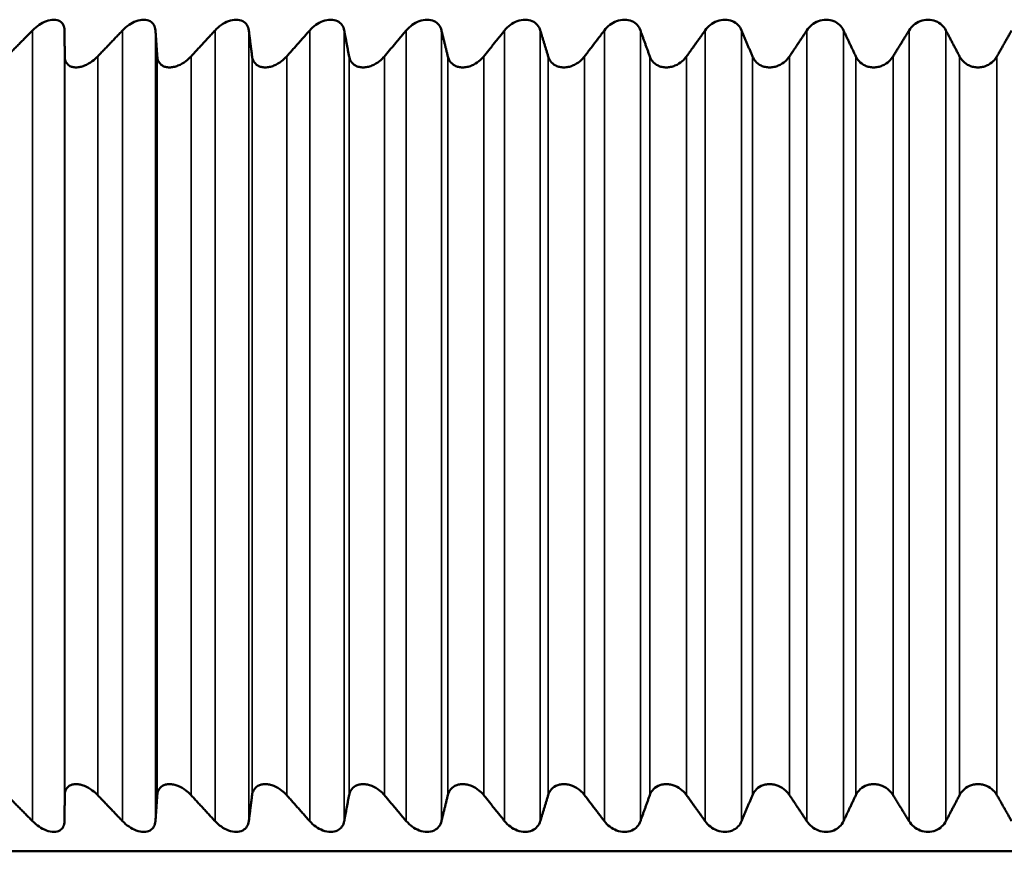
# Model space of a CAD drawing. Units: inches. Extents: x 32 to 313, y 12 to 209.
# Drawn here: x 203 to 204, y 93 to 93 of the extents above; entities that cross this region are included whole.
import ezdxf

# ---------------------------------------------------------------- set-up
doc = ezdxf.new("R2010")
doc.units = ezdxf.units.IN
doc.header["$LTSCALE"] = 19
doc.header["$MEASUREMENT"] = 0
doc.layers.add('Visible (ANSI)', color=7, linetype='Continuous', lineweight=50)
doc.layers.add('Visible Narrow (ANSI)', color=7, linetype='Continuous', lineweight=35)

msp = doc.modelspace()

# ---------------------------------------------------------------- linework, layer by layer
at = {"layer": 'Visible (ANSI)'}
msp.add_line((202.67462, 92.58236), (204.48909, 92.58236), dxfattribs=at)
for points, knots in [([(203.11905, 92.96818), (203.11999, 92.96913), (203.12105, 92.97002), (203.12317, 92.97145), (203.12435, 92.97209), (203.12675, 92.97298), (203.12798, 92.97322), (203.13012, 92.97322), (203.1311, 92.97298), (203.13263, 92.97209), (203.13319, 92.97145), (203.13391, 92.97002), (203.1341, 92.96913), (203.13411, 92.96818)], [0.0171016, 0.0171016, 0.0171016, 0.0171016, 0.02747573, 0.02747573, 0.036861, 0.036861, 0.04624628, 0.04624628, 0.05563156, 0.05563156, 0.06501683, 0.06501683, 0.07539096, 0.07539096, 0.07539096, 0.07539096]), ([(203.16138, 92.96818), (203.16229, 92.96913), (203.16333, 92.97002), (203.16543, 92.97145), (203.1666, 92.97209), (203.16902, 92.97298), (203.17026, 92.97322), (203.17246, 92.97322), (203.17349, 92.97298), (203.17512, 92.97209), (203.17572, 92.97145), (203.17655, 92.97002), (203.1768, 92.96913), (203.17687, 92.96818)], [0.0171016, 0.0171016, 0.0171016, 0.0171016, 0.02747573, 0.02747573, 0.036861, 0.036861, 0.04624628, 0.04624628, 0.05563156, 0.05563156, 0.06501683, 0.06501683, 0.07539096, 0.07539096, 0.07539096, 0.07539096]), ([(203.20487, 92.96818), (203.20575, 92.96913), (203.20675, 92.97002), (203.20882, 92.97145), (203.20999, 92.97209), (203.21242, 92.97298), (203.21368, 92.97322), (203.21593, 92.97322), (203.217, 92.97298), (203.21872, 92.97209), (203.21938, 92.97145), (203.22031, 92.97002), (203.22062, 92.96913), (203.22074, 92.96818)], [0.0171016, 0.0171016, 0.0171016, 0.0171016, 0.02747573, 0.02747573, 0.036861, 0.036861, 0.04624628, 0.04624628, 0.05563156, 0.05563156, 0.06501683, 0.06501683, 0.07539096, 0.07539096, 0.07539096, 0.07539096]), ([(203.24938, 92.96818), (203.25023, 92.96913), (203.25121, 92.97002), (203.25324, 92.97145), (203.2544, 92.97209), (203.25682, 92.97298), (203.2581, 92.97322), (203.2604, 92.97322), (203.26151, 92.97298), (203.26331, 92.97209), (203.26402, 92.97145), (203.26506, 92.97002), (203.26542, 92.96913), (203.2656, 92.96818)], [0.0171016, 0.0171016, 0.0171016, 0.0171016, 0.02747573, 0.02747573, 0.036861, 0.036861, 0.04624628, 0.04624628, 0.05563156, 0.05563156, 0.06501683, 0.06501683, 0.07539096, 0.07539096, 0.07539096, 0.07539096]), ([(203.29481, 92.96818), (203.29562, 92.96913), (203.29657, 92.97002), (203.29856, 92.97145), (203.2997, 92.97209), (203.30213, 92.97298), (203.30341, 92.97322), (203.30576, 92.97322), (203.30689, 92.97298), (203.30878, 92.97209), (203.30954, 92.97145), (203.31067, 92.97002), (203.31109, 92.96913), (203.31132, 92.96818)], [0.0171016, 0.0171016, 0.0171016, 0.0171016, 0.02747573, 0.02747573, 0.036861, 0.036861, 0.04624628, 0.04624628, 0.05563156, 0.05563156, 0.06501683, 0.06501683, 0.07539096, 0.07539096, 0.07539096, 0.07539096]), ([(203.34103, 92.96818), (203.3418, 92.96913), (203.34271, 92.97002), (203.34466, 92.97145), (203.34578, 92.97209), (203.34819, 92.97298), (203.34948, 92.97322), (203.35186, 92.97322), (203.35303, 92.97298), (203.355, 92.97209), (203.3558, 92.97145), (203.35703, 92.97002), (203.3575, 92.96913), (203.35779, 92.96818)], [0.0171016, 0.0171016, 0.0171016, 0.0171016, 0.02747573, 0.02747573, 0.036861, 0.036861, 0.04624628, 0.04624628, 0.05563156, 0.05563156, 0.06501683, 0.06501683, 0.07539096, 0.07539096, 0.07539096, 0.07539096]), ([(203.38791, 92.96818), (203.38863, 92.96913), (203.38951, 92.97002), (203.3914, 92.97145), (203.39251, 92.97209), (203.3949, 92.97298), (203.39619, 92.97322), (203.3986, 92.97322), (203.3998, 92.97298), (203.40184, 92.97209), (203.40268, 92.97145), (203.404, 92.97002), (203.40453, 92.96913), (203.40487, 92.96818)], [0.0171016, 0.0171016, 0.0171016, 0.0171016, 0.02747573, 0.02747573, 0.036861, 0.036861, 0.04624628, 0.04624628, 0.05563156, 0.05563156, 0.06501683, 0.06501683, 0.07539096, 0.07539096, 0.07539096, 0.07539096]), ([(203.43532, 92.96818), (203.436, 92.96913), (203.43684, 92.97002), (203.43867, 92.97145), (203.43975, 92.97209), (203.44212, 92.97298), (203.44341, 92.97322), (203.44585, 92.97322), (203.44706, 92.97298), (203.44917, 92.97209), (203.45006, 92.97145), (203.45147, 92.97002), (203.45204, 92.96913), (203.45244, 92.96818)], [0.0171016, 0.0171016, 0.0171016, 0.0171016, 0.02747573, 0.02747573, 0.036861, 0.036861, 0.04624628, 0.04624628, 0.05563156, 0.05563156, 0.06501683, 0.06501683, 0.07539096, 0.07539096, 0.07539096, 0.07539096]), ([(203.48313, 92.96818), (203.48376, 92.96913), (203.48456, 92.97002), (203.48633, 92.97145), (203.48738, 92.97209), (203.48972, 92.97298), (203.49101, 92.97322), (203.49346, 92.97322), (203.4947, 92.97298), (203.49686, 92.97209), (203.49779, 92.97145), (203.49929, 92.97002), (203.49991, 92.96913), (203.50036, 92.96818)], [0.0171016, 0.0171016, 0.0171016, 0.0171016, 0.02747573, 0.02747573, 0.036861, 0.036861, 0.04624628, 0.04624628, 0.05563156, 0.05563156, 0.06501683, 0.06501683, 0.07539096, 0.07539096, 0.07539096, 0.07539096]), ([(203.53121, 92.96818), (203.5318, 92.96913), (203.53255, 92.97002), (203.53425, 92.97145), (203.53528, 92.97209), (203.53758, 92.97298), (203.53886, 92.97322), (203.54132, 92.97322), (203.54257, 92.97298), (203.54479, 92.97209), (203.54576, 92.97145), (203.54733, 92.97002), (203.54801, 92.96913), (203.54851, 92.96818)], [0.0171016, 0.0171016, 0.0171016, 0.0171016, 0.02747573, 0.02747573, 0.036861, 0.036861, 0.04624628, 0.04624628, 0.05563156, 0.05563156, 0.06501683, 0.06501683, 0.07539096, 0.07539096, 0.07539096, 0.07539096]), ([(203.1342, 92.95598), (203.13421, 92.95517), (203.13435, 92.9544), (203.13494, 92.95293), (203.13551, 92.95217), (203.13675, 92.95136), (203.13723, 92.95115), (203.13829, 92.95087), (203.13888, 92.95079), (203.1401, 92.95079), (203.14075, 92.95087), (203.14209, 92.95115), (203.14277, 92.95136), (203.14478, 92.95217), (203.14607, 92.95293), (203.14806, 92.9544), (203.14893, 92.95517), (203.1497, 92.95598)], [0.01690139, 0.01690139, 0.01690139, 0.01690139, 0.02574581, 0.02574581, 0.03632785, 0.03632785, 0.04161887, 0.04161887, 0.04690989, 0.04690989, 0.0522009, 0.0522009, 0.05749192, 0.05749192, 0.06807396, 0.06807396, 0.07691838, 0.07691838, 0.07691838, 0.07691838]), ([(203.17769, 92.95598), (203.17775, 92.95517), (203.17794, 92.9544), (203.17863, 92.95293), (203.17926, 92.95217), (203.18059, 92.95136), (203.18109, 92.95115), (203.1822, 92.95087), (203.1828, 92.95079), (203.18406, 92.95079), (203.18473, 92.95087), (203.18608, 92.95115), (203.18676, 92.95136), (203.18878, 92.95217), (203.19006, 92.95293), (203.19202, 92.9544), (203.19286, 92.95517), (203.19361, 92.95598)], [0.01690139, 0.01690139, 0.01690139, 0.01690139, 0.02574581, 0.02574581, 0.03632785, 0.03632785, 0.04161887, 0.04161887, 0.04690989, 0.04690989, 0.0522009, 0.0522009, 0.05749192, 0.05749192, 0.06807396, 0.06807396, 0.07691838, 0.07691838, 0.07691838, 0.07691838]), ([(203.22229, 92.95598), (203.2224, 92.95517), (203.22263, 92.9544), (203.22343, 92.95293), (203.22412, 92.95217), (203.22552, 92.95136), (203.22605, 92.95115), (203.2272, 92.95087), (203.22782, 92.95079), (203.22911, 92.95079), (203.22979, 92.95087), (203.23115, 92.95115), (203.23184, 92.95136), (203.23386, 92.95217), (203.23513, 92.95293), (203.23704, 92.9544), (203.23786, 92.95517), (203.23858, 92.95598)], [0.01690139, 0.01690139, 0.01690139, 0.01690139, 0.02574581, 0.02574581, 0.03632785, 0.03632785, 0.04161887, 0.04161887, 0.04690989, 0.04690989, 0.0522009, 0.0522009, 0.05749192, 0.05749192, 0.06807396, 0.06807396, 0.07691838, 0.07691838, 0.07691838, 0.07691838]), ([(203.26788, 92.95598), (203.26803, 92.95517), (203.26831, 92.9544), (203.26921, 92.95293), (203.26996, 92.95217), (203.27144, 92.95136), (203.27199, 92.95115), (203.27318, 92.95087), (203.27381, 92.95079), (203.27513, 92.95079), (203.27581, 92.95087), (203.27719, 92.95115), (203.27788, 92.95136), (203.27989, 92.95217), (203.28114, 92.95293), (203.28301, 92.9544), (203.2838, 92.95517), (203.28449, 92.95598)], [0.01690139, 0.01690139, 0.01690139, 0.01690139, 0.02574581, 0.02574581, 0.03632785, 0.03632785, 0.04161887, 0.04161887, 0.04690989, 0.04690989, 0.0522009, 0.0522009, 0.05749192, 0.05749192, 0.06807396, 0.06807396, 0.07691838, 0.07691838, 0.07691838, 0.07691838]), ([(203.31432, 92.95598), (203.31452, 92.95517), (203.31486, 92.9544), (203.31585, 92.95293), (203.31665, 92.95217), (203.3182, 92.95136), (203.31877, 92.95115), (203.32, 92.95087), (203.32065, 92.95079), (203.32198, 92.95079), (203.32268, 92.95087), (203.32406, 92.95115), (203.32475, 92.95136), (203.32675, 92.95217), (203.32798, 92.95293), (203.3298, 92.9544), (203.33056, 92.95517), (203.33121, 92.95598)], [0.01690139, 0.01690139, 0.01690139, 0.01690139, 0.02574581, 0.02574581, 0.03632785, 0.03632785, 0.04161887, 0.04161887, 0.04690989, 0.04690989, 0.0522009, 0.0522009, 0.05749192, 0.05749192, 0.06807396, 0.06807396, 0.07691838, 0.07691838, 0.07691838, 0.07691838]), ([(203.3615, 92.95598), (203.36175, 92.95517), (203.36213, 92.9544), (203.36322, 92.95293), (203.36407, 92.95217), (203.36568, 92.95136), (203.36628, 92.95115), (203.36753, 92.95087), (203.3682, 92.95079), (203.36955, 92.95079), (203.37025, 92.95087), (203.37164, 92.95115), (203.37233, 92.95136), (203.37431, 92.95217), (203.37551, 92.95293), (203.37727, 92.9544), (203.378, 92.95517), (203.37862, 92.95598)], [0.01690139, 0.01690139, 0.01690139, 0.01690139, 0.02574581, 0.02574581, 0.03632785, 0.03632785, 0.04161887, 0.04161887, 0.04690989, 0.04690989, 0.0522009, 0.0522009, 0.05749192, 0.05749192, 0.06807396, 0.06807396, 0.07691838, 0.07691838, 0.07691838, 0.07691838]), ([(203.40929, 92.95598), (203.40958, 92.95517), (203.41, 92.9544), (203.41119, 92.95293), (203.41209, 92.95217), (203.41376, 92.95136), (203.41437, 92.95115), (203.41566, 92.95087), (203.41634, 92.95079), (203.4177, 92.95079), (203.4184, 92.95087), (203.41979, 92.95115), (203.42048, 92.95136), (203.42244, 92.95217), (203.42361, 92.95293), (203.42531, 92.9544), (203.42601, 92.95517), (203.42659, 92.95598)], [0.01690139, 0.01690139, 0.01690139, 0.01690139, 0.02574581, 0.02574581, 0.03632785, 0.03632785, 0.04161887, 0.04161887, 0.04690989, 0.04690989, 0.0522009, 0.0522009, 0.05749192, 0.05749192, 0.06807396, 0.06807396, 0.07691838, 0.07691838, 0.07691838, 0.07691838]), ([(203.45754, 92.95598), (203.45788, 92.95517), (203.45835, 92.9544), (203.45962, 92.95293), (203.46057, 92.95217), (203.4623, 92.95136), (203.46293, 92.95115), (203.46424, 92.95087), (203.46493, 92.95079), (203.4663, 92.95079), (203.46701, 92.95087), (203.46839, 92.95115), (203.46907, 92.95136), (203.471, 92.95217), (203.47214, 92.95293), (203.47378, 92.9544), (203.47444, 92.95517), (203.47498, 92.95598)], [0.01690139, 0.01690139, 0.01690139, 0.01690139, 0.02574581, 0.02574581, 0.03632785, 0.03632785, 0.04161887, 0.04161887, 0.04690989, 0.04690989, 0.0522009, 0.0522009, 0.05749192, 0.05749192, 0.06807396, 0.06807396, 0.07691838, 0.07691838, 0.07691838, 0.07691838]), ([(203.50614, 92.95598), (203.50652, 92.95517), (203.50703, 92.9544), (203.50839, 92.95293), (203.50939, 92.95217), (203.51117, 92.95136), (203.51181, 92.95115), (203.51314, 92.95087), (203.51384, 92.95079), (203.51522, 92.95079), (203.51593, 92.95087), (203.5173, 92.95115), (203.51797, 92.95136), (203.51987, 92.95217), (203.52098, 92.95293), (203.52255, 92.9544), (203.52317, 92.95517), (203.52367, 92.95598)], [0.01690139, 0.01690139, 0.01690139, 0.01690139, 0.02574581, 0.02574581, 0.03632785, 0.03632785, 0.04161887, 0.04161887, 0.04690989, 0.04690989, 0.0522009, 0.0522009, 0.05749192, 0.05749192, 0.06807396, 0.06807396, 0.07691838, 0.07691838, 0.07691838, 0.07691838]), ([(203.55494, 92.95598), (203.55537, 92.95517), (203.55592, 92.9544), (203.55736, 92.95293), (203.5584, 92.95217), (203.56023, 92.95136), (203.56088, 92.95115), (203.56223, 92.95087), (203.56293, 92.95079), (203.56432, 92.95079), (203.56502, 92.95087), (203.56639, 92.95115), (203.56705, 92.95136), (203.56891, 92.95217), (203.56998, 92.95293), (203.57147, 92.9544), (203.57206, 92.95517), (203.57252, 92.95598)], [0.01690139, 0.01690139, 0.01690139, 0.01690139, 0.02574581, 0.02574581, 0.03632785, 0.03632785, 0.04161887, 0.04161887, 0.04690989, 0.04690989, 0.0522009, 0.0522009, 0.05749192, 0.05749192, 0.06807396, 0.06807396, 0.07691838, 0.07691838, 0.07691838, 0.07691838]), ([(203.1497, 92.60874), (203.14893, 92.60956), (203.14806, 92.61032), (203.14607, 92.61179), (203.14478, 92.61256), (203.14277, 92.61336), (203.14209, 92.61357), (203.14075, 92.61386), (203.1401, 92.61393), (203.13888, 92.61393), (203.13829, 92.61386), (203.13723, 92.61357), (203.13675, 92.61336), (203.13551, 92.61256), (203.13494, 92.61179), (203.13435, 92.61032), (203.13421, 92.60956), (203.1342, 92.60874)], [0.10939559, 0.10939559, 0.10939559, 0.10939559, 0.11824001, 0.11824001, 0.12882205, 0.12882205, 0.13411306, 0.13411306, 0.13940408, 0.13940408, 0.1446951, 0.1446951, 0.14998612, 0.14998612, 0.16056815, 0.16056815, 0.16941258, 0.16941258, 0.16941258, 0.16941258]), ([(203.19361, 92.60874), (203.19286, 92.60956), (203.19202, 92.61032), (203.19006, 92.61179), (203.18878, 92.61256), (203.18676, 92.61336), (203.18608, 92.61357), (203.18473, 92.61386), (203.18406, 92.61393), (203.1828, 92.61393), (203.1822, 92.61386), (203.18109, 92.61357), (203.18059, 92.61336), (203.17926, 92.61256), (203.17863, 92.61179), (203.17794, 92.61032), (203.17775, 92.60956), (203.17769, 92.60874)], [0.10939559, 0.10939559, 0.10939559, 0.10939559, 0.11824001, 0.11824001, 0.12882205, 0.12882205, 0.13411306, 0.13411306, 0.13940408, 0.13940408, 0.1446951, 0.1446951, 0.14998612, 0.14998612, 0.16056815, 0.16056815, 0.16941258, 0.16941258, 0.16941258, 0.16941258]), ([(203.23858, 92.60874), (203.23786, 92.60956), (203.23704, 92.61032), (203.23513, 92.61179), (203.23386, 92.61256), (203.23184, 92.61336), (203.23115, 92.61357), (203.22979, 92.61386), (203.22911, 92.61393), (203.22782, 92.61393), (203.2272, 92.61386), (203.22605, 92.61357), (203.22552, 92.61336), (203.22412, 92.61256), (203.22343, 92.61179), (203.22263, 92.61032), (203.2224, 92.60956), (203.22229, 92.60874)], [0.10939559, 0.10939559, 0.10939559, 0.10939559, 0.11824001, 0.11824001, 0.12882205, 0.12882205, 0.13411306, 0.13411306, 0.13940408, 0.13940408, 0.1446951, 0.1446951, 0.14998612, 0.14998612, 0.16056815, 0.16056815, 0.16941258, 0.16941258, 0.16941258, 0.16941258]), ([(203.28449, 92.60874), (203.2838, 92.60956), (203.28301, 92.61032), (203.28114, 92.61179), (203.27989, 92.61256), (203.27788, 92.61336), (203.27719, 92.61357), (203.27581, 92.61386), (203.27513, 92.61393), (203.27381, 92.61393), (203.27318, 92.61386), (203.27199, 92.61357), (203.27144, 92.61336), (203.26996, 92.61256), (203.26921, 92.61179), (203.26831, 92.61032), (203.26803, 92.60956), (203.26788, 92.60874)], [0.10939559, 0.10939559, 0.10939559, 0.10939559, 0.11824001, 0.11824001, 0.12882205, 0.12882205, 0.13411306, 0.13411306, 0.13940408, 0.13940408, 0.1446951, 0.1446951, 0.14998612, 0.14998612, 0.16056815, 0.16056815, 0.16941258, 0.16941258, 0.16941258, 0.16941258]), ([(203.33121, 92.60874), (203.33056, 92.60956), (203.3298, 92.61032), (203.32798, 92.61179), (203.32675, 92.61256), (203.32475, 92.61336), (203.32406, 92.61357), (203.32268, 92.61386), (203.32198, 92.61393), (203.32065, 92.61393), (203.32, 92.61386), (203.31877, 92.61357), (203.3182, 92.61336), (203.31665, 92.61256), (203.31585, 92.61179), (203.31486, 92.61032), (203.31452, 92.60956), (203.31432, 92.60874)], [0.10939559, 0.10939559, 0.10939559, 0.10939559, 0.11824001, 0.11824001, 0.12882205, 0.12882205, 0.13411306, 0.13411306, 0.13940408, 0.13940408, 0.1446951, 0.1446951, 0.14998612, 0.14998612, 0.16056815, 0.16056815, 0.16941258, 0.16941258, 0.16941258, 0.16941258]), ([(203.37862, 92.60874), (203.378, 92.60956), (203.37727, 92.61032), (203.37551, 92.61179), (203.37431, 92.61256), (203.37233, 92.61336), (203.37164, 92.61357), (203.37025, 92.61386), (203.36955, 92.61393), (203.3682, 92.61393), (203.36753, 92.61386), (203.36628, 92.61357), (203.36568, 92.61336), (203.36407, 92.61256), (203.36322, 92.61179), (203.36213, 92.61032), (203.36175, 92.60956), (203.3615, 92.60874)], [0.10939559, 0.10939559, 0.10939559, 0.10939559, 0.11824001, 0.11824001, 0.12882205, 0.12882205, 0.13411306, 0.13411306, 0.13940408, 0.13940408, 0.1446951, 0.1446951, 0.14998612, 0.14998612, 0.16056815, 0.16056815, 0.16941258, 0.16941258, 0.16941258, 0.16941258]), ([(203.42659, 92.60874), (203.42601, 92.60956), (203.42531, 92.61032), (203.42361, 92.61179), (203.42244, 92.61256), (203.42048, 92.61336), (203.41979, 92.61357), (203.4184, 92.61386), (203.4177, 92.61393), (203.41634, 92.61393), (203.41566, 92.61386), (203.41437, 92.61357), (203.41376, 92.61336), (203.41209, 92.61256), (203.41119, 92.61179), (203.41, 92.61032), (203.40958, 92.60956), (203.40929, 92.60874)], [0.10939559, 0.10939559, 0.10939559, 0.10939559, 0.11824001, 0.11824001, 0.12882205, 0.12882205, 0.13411306, 0.13411306, 0.13940408, 0.13940408, 0.1446951, 0.1446951, 0.14998612, 0.14998612, 0.16056815, 0.16056815, 0.16941258, 0.16941258, 0.16941258, 0.16941258]), ([(203.47498, 92.60874), (203.47444, 92.60956), (203.47378, 92.61032), (203.47214, 92.61179), (203.471, 92.61256), (203.46907, 92.61336), (203.46839, 92.61357), (203.46701, 92.61386), (203.4663, 92.61393), (203.46493, 92.61393), (203.46424, 92.61386), (203.46293, 92.61357), (203.4623, 92.61336), (203.46057, 92.61256), (203.45962, 92.61179), (203.45835, 92.61032), (203.45788, 92.60956), (203.45754, 92.60874)], [0.10939559, 0.10939559, 0.10939559, 0.10939559, 0.11824001, 0.11824001, 0.12882205, 0.12882205, 0.13411306, 0.13411306, 0.13940408, 0.13940408, 0.1446951, 0.1446951, 0.14998612, 0.14998612, 0.16056815, 0.16056815, 0.16941258, 0.16941258, 0.16941258, 0.16941258]), ([(203.52367, 92.60874), (203.52317, 92.60956), (203.52255, 92.61032), (203.52098, 92.61179), (203.51987, 92.61256), (203.51797, 92.61336), (203.5173, 92.61357), (203.51593, 92.61386), (203.51522, 92.61393), (203.51384, 92.61393), (203.51314, 92.61386), (203.51181, 92.61357), (203.51117, 92.61336), (203.50939, 92.61256), (203.50839, 92.61179), (203.50703, 92.61032), (203.50652, 92.60956), (203.50614, 92.60874)], [0.10939559, 0.10939559, 0.10939559, 0.10939559, 0.11824001, 0.11824001, 0.12882205, 0.12882205, 0.13411306, 0.13411306, 0.13940408, 0.13940408, 0.1446951, 0.1446951, 0.14998612, 0.14998612, 0.16056815, 0.16056815, 0.16941258, 0.16941258, 0.16941258, 0.16941258]), ([(203.57252, 92.60874), (203.57206, 92.60956), (203.57147, 92.61032), (203.56998, 92.61179), (203.56891, 92.61256), (203.56705, 92.61336), (203.56639, 92.61357), (203.56502, 92.61386), (203.56432, 92.61393), (203.56293, 92.61393), (203.56223, 92.61386), (203.56088, 92.61357), (203.56023, 92.61336), (203.5584, 92.61256), (203.55736, 92.61179), (203.55592, 92.61032), (203.55537, 92.60956), (203.55494, 92.60874)], [0.10939559, 0.10939559, 0.10939559, 0.10939559, 0.11824001, 0.11824001, 0.12882205, 0.12882205, 0.13411306, 0.13411306, 0.13940408, 0.13940408, 0.1446951, 0.1446951, 0.14998612, 0.14998612, 0.16056815, 0.16056815, 0.16941258, 0.16941258, 0.16941258, 0.16941258]), ([(203.13411, 92.59654), (203.1341, 92.59559), (203.13391, 92.59471), (203.13319, 92.59328), (203.13263, 92.59264), (203.1311, 92.59175), (203.13012, 92.5915), (203.12798, 92.5915), (203.12675, 92.59175), (203.12435, 92.59264), (203.12317, 92.59328), (203.12105, 92.59471), (203.11999, 92.59559), (203.11905, 92.59654)], [0.11092301, 0.11092301, 0.11092301, 0.11092301, 0.12129713, 0.12129713, 0.13068241, 0.13068241, 0.14006769, 0.14006769, 0.14945296, 0.14945296, 0.15883824, 0.15883824, 0.16921237, 0.16921237, 0.16921237, 0.16921237]), ([(203.17687, 92.59654), (203.1768, 92.59559), (203.17655, 92.59471), (203.17572, 92.59328), (203.17512, 92.59264), (203.17349, 92.59175), (203.17246, 92.5915), (203.17026, 92.5915), (203.16902, 92.59175), (203.1666, 92.59264), (203.16543, 92.59328), (203.16333, 92.59471), (203.16229, 92.59559), (203.16138, 92.59654)], [0.11092301, 0.11092301, 0.11092301, 0.11092301, 0.12129713, 0.12129713, 0.13068241, 0.13068241, 0.14006769, 0.14006769, 0.14945296, 0.14945296, 0.15883824, 0.15883824, 0.16921237, 0.16921237, 0.16921237, 0.16921237]), ([(203.22074, 92.59654), (203.22062, 92.59559), (203.22031, 92.59471), (203.21938, 92.59328), (203.21872, 92.59264), (203.217, 92.59175), (203.21593, 92.5915), (203.21368, 92.5915), (203.21242, 92.59175), (203.20999, 92.59264), (203.20882, 92.59328), (203.20675, 92.59471), (203.20575, 92.59559), (203.20487, 92.59654)], [0.11092301, 0.11092301, 0.11092301, 0.11092301, 0.12129713, 0.12129713, 0.13068241, 0.13068241, 0.14006769, 0.14006769, 0.14945296, 0.14945296, 0.15883824, 0.15883824, 0.16921237, 0.16921237, 0.16921237, 0.16921237]), ([(203.2656, 92.59654), (203.26542, 92.59559), (203.26506, 92.59471), (203.26402, 92.59328), (203.26331, 92.59264), (203.26151, 92.59175), (203.2604, 92.5915), (203.2581, 92.5915), (203.25682, 92.59175), (203.2544, 92.59264), (203.25324, 92.59328), (203.25121, 92.59471), (203.25023, 92.59559), (203.24938, 92.59654)], [0.11092301, 0.11092301, 0.11092301, 0.11092301, 0.12129713, 0.12129713, 0.13068241, 0.13068241, 0.14006769, 0.14006769, 0.14945296, 0.14945296, 0.15883824, 0.15883824, 0.16921237, 0.16921237, 0.16921237, 0.16921237]), ([(203.31132, 92.59654), (203.31109, 92.59559), (203.31067, 92.59471), (203.30954, 92.59328), (203.30878, 92.59264), (203.30689, 92.59175), (203.30576, 92.5915), (203.30341, 92.5915), (203.30213, 92.59175), (203.2997, 92.59264), (203.29856, 92.59328), (203.29657, 92.59471), (203.29562, 92.59559), (203.29481, 92.59654)], [0.11092301, 0.11092301, 0.11092301, 0.11092301, 0.12129713, 0.12129713, 0.13068241, 0.13068241, 0.14006769, 0.14006769, 0.14945296, 0.14945296, 0.15883824, 0.15883824, 0.16921237, 0.16921237, 0.16921237, 0.16921237]), ([(203.35779, 92.59654), (203.3575, 92.59559), (203.35703, 92.59471), (203.3558, 92.59328), (203.355, 92.59264), (203.35303, 92.59175), (203.35186, 92.5915), (203.34948, 92.5915), (203.34819, 92.59175), (203.34578, 92.59264), (203.34466, 92.59328), (203.34271, 92.59471), (203.3418, 92.59559), (203.34103, 92.59654)], [0.11092301, 0.11092301, 0.11092301, 0.11092301, 0.12129713, 0.12129713, 0.13068241, 0.13068241, 0.14006769, 0.14006769, 0.14945296, 0.14945296, 0.15883824, 0.15883824, 0.16921237, 0.16921237, 0.16921237, 0.16921237]), ([(203.40487, 92.59654), (203.40453, 92.59559), (203.404, 92.59471), (203.40268, 92.59328), (203.40184, 92.59264), (203.3998, 92.59175), (203.3986, 92.5915), (203.39619, 92.5915), (203.3949, 92.59175), (203.39251, 92.59264), (203.3914, 92.59328), (203.38951, 92.59471), (203.38863, 92.59559), (203.38791, 92.59654)], [0.11092301, 0.11092301, 0.11092301, 0.11092301, 0.12129713, 0.12129713, 0.13068241, 0.13068241, 0.14006769, 0.14006769, 0.14945296, 0.14945296, 0.15883824, 0.15883824, 0.16921237, 0.16921237, 0.16921237, 0.16921237]), ([(203.45244, 92.59654), (203.45204, 92.59559), (203.45147, 92.59471), (203.45006, 92.59328), (203.44917, 92.59264), (203.44706, 92.59175), (203.44585, 92.5915), (203.44341, 92.5915), (203.44212, 92.59175), (203.43975, 92.59264), (203.43867, 92.59328), (203.43684, 92.59471), (203.436, 92.59559), (203.43532, 92.59654)], [0.11092301, 0.11092301, 0.11092301, 0.11092301, 0.12129713, 0.12129713, 0.13068241, 0.13068241, 0.14006769, 0.14006769, 0.14945296, 0.14945296, 0.15883824, 0.15883824, 0.16921237, 0.16921237, 0.16921237, 0.16921237]), ([(203.50036, 92.59654), (203.49991, 92.59559), (203.49929, 92.59471), (203.49779, 92.59328), (203.49686, 92.59264), (203.4947, 92.59175), (203.49346, 92.5915), (203.49101, 92.5915), (203.48972, 92.59175), (203.48738, 92.59264), (203.48633, 92.59328), (203.48456, 92.59471), (203.48376, 92.59559), (203.48313, 92.59654)], [0.11092301, 0.11092301, 0.11092301, 0.11092301, 0.12129713, 0.12129713, 0.13068241, 0.13068241, 0.14006769, 0.14006769, 0.14945296, 0.14945296, 0.15883824, 0.15883824, 0.16921237, 0.16921237, 0.16921237, 0.16921237]), ([(203.54851, 92.59654), (203.54801, 92.59559), (203.54733, 92.59471), (203.54576, 92.59328), (203.54479, 92.59264), (203.54257, 92.59175), (203.54132, 92.5915), (203.53886, 92.5915), (203.53758, 92.59175), (203.53528, 92.59264), (203.53425, 92.59328), (203.53255, 92.59471), (203.5318, 92.59559), (203.53121, 92.59654)], [0.11092301, 0.11092301, 0.11092301, 0.11092301, 0.12129713, 0.12129713, 0.13068241, 0.13068241, 0.14006769, 0.14006769, 0.14945296, 0.14945296, 0.15883824, 0.15883824, 0.16921237, 0.16921237, 0.16921237, 0.16921237])]:
    msp.add_open_spline(points, degree=3, knots=knots, dxfattribs=at)
for points, weights in [([(203.11905, 92.96818), (203.11306, 92.96213), (203.10698, 92.95598)], [1.00014780046, 1.0001765514, 1.00014845298]), ([(203.1342, 92.95598), (203.13415, 92.96213), (203.13411, 92.96818)], [1.00014845298, 1.0001765514, 1.00014780046]), ([(203.16138, 92.96818), (203.15558, 92.96213), (203.1497, 92.95598)], [1.00014780046, 1.00017655139, 1.00014845298]), ([(203.17769, 92.95598), (203.17728, 92.96213), (203.17687, 92.96818)], [1.00014845298, 1.00017655139, 1.00014780046]), ([(203.20487, 92.96818), (203.19927, 92.96213), (203.19361, 92.95598)], [1.00014780046, 1.00017655139, 1.00014845298]), ([(203.22229, 92.95598), (203.22151, 92.96213), (203.22074, 92.96818)], [1.00014845298, 1.00017655139, 1.00014780046]), ([(203.24938, 92.96818), (203.24402, 92.96213), (203.23858, 92.95598)], [1.00014780046, 1.00017655139, 1.00014845298]), ([(203.26788, 92.95598), (203.26673, 92.96213), (203.2656, 92.96818)], [1.00014845298, 1.00017655139, 1.00014780046]), ([(203.29481, 92.96818), (203.28968, 92.96213), (203.28449, 92.95598)], [1.00014780046, 1.00017655139, 1.00014845298]), ([(203.31432, 92.95598), (203.31281, 92.96213), (203.31132, 92.96818)], [1.00014845298, 1.00017655139, 1.00014780046]), ([(203.34103, 92.96818), (203.33615, 92.96213), (203.33121, 92.95598)], [1.00014780046, 1.00017655139, 1.00014845298]), ([(203.3615, 92.95598), (203.35963, 92.96213), (203.35779, 92.96818)], [1.00014845298, 1.00017655139, 1.00014780046]), ([(203.38791, 92.96818), (203.38329, 92.96213), (203.37862, 92.95598)], [1.00014780046, 1.00017655139, 1.00014845298]), ([(203.40929, 92.95598), (203.40707, 92.96213), (203.40487, 92.96818)], [1.00014845298, 1.00017655139, 1.00014780046]), ([(203.43532, 92.96818), (203.43098, 92.96213), (203.42659, 92.95598)], [1.00014780046, 1.00017655139, 1.00014845298]), ([(203.45754, 92.95598), (203.45497, 92.96213), (203.45244, 92.96818)], [1.00014845298, 1.00017655139, 1.00014780046]), ([(203.48313, 92.96818), (203.47908, 92.96213), (203.47498, 92.95598)], [1.00014780046, 1.00017655139, 1.00014845298]), ([(203.50614, 92.95598), (203.50323, 92.96213), (203.50036, 92.96818)], [1.00014845298, 1.00017655139, 1.00014780046]), ([(203.53121, 92.96818), (203.52746, 92.96213), (203.52367, 92.95598)], [1.00014780046, 1.0001765514, 1.00014845298]), ([(203.55494, 92.95598), (203.5517, 92.96213), (203.54851, 92.96818)], [1.00014845298, 1.00017655139, 1.00014780046]), ([(203.57943, 92.96818), (203.57599, 92.96213), (203.57252, 92.95598)], [1.00014780046, 1.00017655139, 1.00014845298]), ([(203.10698, 92.60874), (203.11306, 92.60259), (203.11905, 92.59654)], [1.00014845298, 1.00017655139, 1.00014780046]), ([(203.13411, 92.59654), (203.13415, 92.60259), (203.1342, 92.60874)], [1.00014780046, 1.00017655139, 1.00014845298]), ([(203.1497, 92.60874), (203.15558, 92.60259), (203.16138, 92.59654)], [1.00014845298, 1.00017655139, 1.00014780046]), ([(203.17687, 92.59654), (203.17728, 92.60259), (203.17769, 92.60874)], [1.00014780046, 1.00017655139, 1.00014845298]), ([(203.19361, 92.60874), (203.19927, 92.60259), (203.20487, 92.59654)], [1.00014845298, 1.00017655139, 1.00014780046]), ([(203.22074, 92.59654), (203.22151, 92.60259), (203.22229, 92.60874)], [1.00014780046, 1.00017655139, 1.00014845298]), ([(203.23858, 92.60874), (203.24402, 92.60259), (203.24938, 92.59654)], [1.00014845298, 1.00017655139, 1.00014780046]), ([(203.2656, 92.59654), (203.26673, 92.60259), (203.26788, 92.60874)], [1.00014780046, 1.00017655139, 1.00014845298]), ([(203.28449, 92.60874), (203.28968, 92.60259), (203.29481, 92.59654)], [1.00014845298, 1.00017655139, 1.00014780046]), ([(203.31132, 92.59654), (203.31281, 92.60259), (203.31432, 92.60874)], [1.00014780046, 1.00017655139, 1.00014845298]), ([(203.33121, 92.60874), (203.33615, 92.60259), (203.34103, 92.59654)], [1.00014845298, 1.00017655139, 1.00014780046]), ([(203.35779, 92.59654), (203.35963, 92.60259), (203.3615, 92.60874)], [1.00014780046, 1.00017655139, 1.00014845298]), ([(203.37862, 92.60874), (203.38329, 92.60259), (203.38791, 92.59654)], [1.00014845298, 1.00017655139, 1.00014780046]), ([(203.40487, 92.59654), (203.40707, 92.60259), (203.40929, 92.60874)], [1.00014780046, 1.00017655139, 1.00014845298]), ([(203.42659, 92.60874), (203.43098, 92.60259), (203.43532, 92.59654)], [1.00014845298, 1.0001765514, 1.00014780046]), ([(203.45244, 92.59654), (203.45497, 92.60259), (203.45754, 92.60874)], [1.00014780046, 1.00017655139, 1.00014845298]), ([(203.47498, 92.60874), (203.47908, 92.60259), (203.48313, 92.59654)], [1.00014845298, 1.00017655139, 1.00014780046]), ([(203.50036, 92.59654), (203.50323, 92.60259), (203.50614, 92.60874)], [1.00014780046, 1.0001765514, 1.00014845298]), ([(203.52367, 92.60874), (203.52746, 92.60259), (203.53121, 92.59654)], [1.00014845298, 1.00017655139, 1.00014780046]), ([(203.54851, 92.59654), (203.5517, 92.60259), (203.55494, 92.60874)], [1.00014780046, 1.0001765514, 1.00014845298]), ([(203.57252, 92.60874), (203.57599, 92.60259), (203.57943, 92.59654)], [1.00014845298, 1.00017655139, 1.00014780046])]:
    msp.add_rational_spline(points, weights, degree=2, dxfattribs=at)
at = {"layer": 'Visible Narrow (ANSI)'}
for p, q in [((203.11905, 92.59654), (203.11905, 92.96818)), ((203.13411, 92.59654), (203.13411, 92.96818)), ((203.16138, 92.59654), (203.16138, 92.96818)), ((203.17687, 92.59654), (203.17687, 92.96818)), ((203.20487, 92.59654), (203.20487, 92.96818)), ((203.22074, 92.59654), (203.22074, 92.96818)), ((203.24938, 92.59654), (203.24938, 92.96818)), ((203.2656, 92.59654), (203.2656, 92.96818)), ((203.29481, 92.59654), (203.29481, 92.96818)), ((203.31132, 92.59654), (203.31132, 92.96818)), ((203.34103, 92.59654), (203.34103, 92.96818)), ((203.35779, 92.59654), (203.35779, 92.96818)), ((203.38791, 92.59654), (203.38791, 92.96818)), ((203.40487, 92.59654), (203.40487, 92.96818)), ((203.43532, 92.59654), (203.43532, 92.96818)), ((203.45244, 92.59654), (203.45244, 92.96818)), ((203.48313, 92.59654), (203.48313, 92.96818)), ((203.50036, 92.59654), (203.50036, 92.96818)), ((203.53121, 92.59654), (203.53121, 92.96818)), ((203.54851, 92.59654), (203.54851, 92.96818)), ((203.1342, 92.95598), (203.1342, 92.60874)), ((203.1497, 92.60874), (203.1497, 92.95598)), ((203.17769, 92.95598), (203.17769, 92.60874)), ((203.19361, 92.60874), (203.19361, 92.95598)), ((203.22229, 92.95598), (203.22229, 92.60874)), ((203.23858, 92.60874), (203.23858, 92.95598)), ((203.26788, 92.95598), (203.26788, 92.60874)), ((203.28449, 92.60874), (203.28449, 92.95598)), ((203.31432, 92.95598), (203.31432, 92.60874)), ((203.33121, 92.60874), (203.33121, 92.95598)), ((203.3615, 92.95598), (203.3615, 92.60874)), ((203.37862, 92.60874), (203.37862, 92.95598)), ((203.40929, 92.95598), (203.40929, 92.60874)), ((203.42659, 92.60874), (203.42659, 92.95598)), ((203.45754, 92.95598), (203.45754, 92.60874)), ((203.47498, 92.60874), (203.47498, 92.95598)), ((203.50614, 92.95598), (203.50614, 92.60874)), ((203.52367, 92.60874), (203.52367, 92.95598)), ((203.55494, 92.95598), (203.55494, 92.60874)), ((203.57252, 92.60874), (203.57252, 92.95598))]:
    msp.add_line(p, q, dxfattribs=at)

doc.saveas('drawing.dxf')
